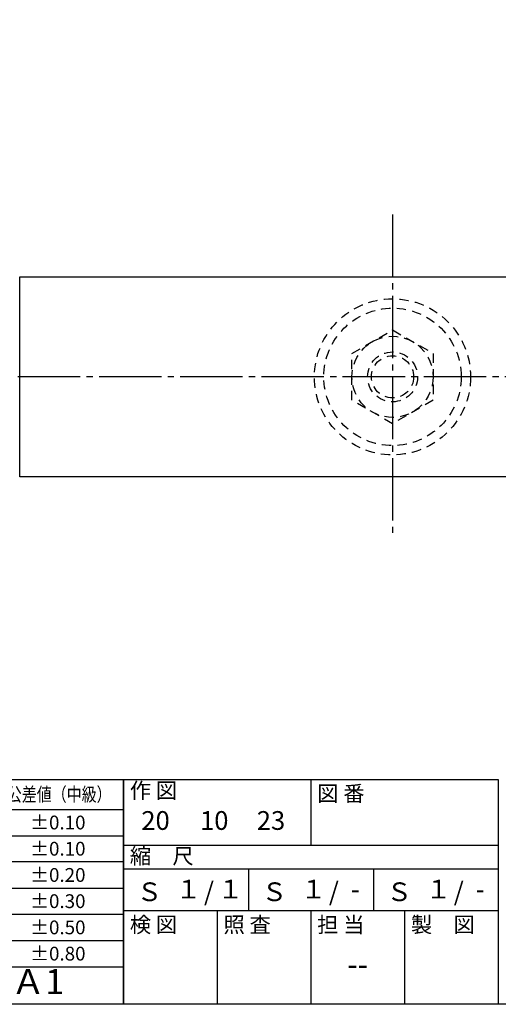
# Model space of a CAD drawing. Units: inches. Extents: x -1007 to -200, y 840 to 1400.
# Drawn here: x -362 to -285, y 840 to 998 of the extents above; entities that cross this region are included whole.
import ezdxf
from ezdxf.enums import TextEntityAlignment as Align

# ---------------------------------------------------------------- set-up
doc = ezdxf.new("R2010")
doc.units = ezdxf.units.IN
doc.header["$MEASUREMENT"] = 0
doc.linetypes.add('CENS', pattern=[13, 10, -1, 1, -1])
doc.linetypes.add('HIDS', pattern=[2.5, 1.5, -1])
for name, color, linetype in [('02-実線-1', 7, 'Continuous'), ('04-破線-1', 5, 'HIDS'), ('06-中心線', 1, 'CENS'), ('11-ﾈｼﾞ関連', 7, 'Continuous'), ('図枠', 7, 'Continuous'), ('図枠-名称', 254, 'Continuous'), ('図枠-文字', 4, 'Continuous'), ('図枠-細線', 251, 'Continuous')]:
    doc.layers.add(name, color=color, linetype=linetype)
doc.styles.add('STD', font='TXT.shx', dxfattribs={"bigfont": 'bigfont.shx'})

# ---------------------------------------------------------------- blocks, each defined once
blk = doc.blocks.new('A$C6EEE4BB3')
at = {"layer": '図枠', "color": 7}
for p, q in [((29.72, 36.25), (29.72, 25.75)), ((-0.28, 25.75), (59.72, 25.75)), ((-0.28, 15.25), (59.72, 15.25))]:
    blk.add_line(p, q, dxfattribs=at)
at = {"layer": '図枠'}
blk.add_lwpolyline([(-0.28, 36.25), (59.72, 36.25), (59.72, 0.25), (-0.28, 0.25)], close=True, dxfattribs=at)
at = {"layer": '図枠-細線', "color": 251}
for p, q in [((-0.28, 21.96), (59.72, 21.96)), ((19.72, 21.96), (19.72, 15.25)), ((39.72, 21.96), (39.72, 15.25)), ((14.72, 15.25), (14.72, 0.25)), ((29.72, 15.25), (29.72, 0.25)), ((44.72, 15.25), (44.72, 0.25))]:
    blk.add_line(p, q, dxfattribs=at)
at = {"layer": '図枠-文字', "color": 4, "style": 'STD'}
for s, height, p in [('作 図', 2.5, (0.72, 33.25)), ('図 番', 2.5, (30.72, 32.75)), ('縮\u3000尺', 2.5, (0.72, 22.75)), ('Ｓ', 3, (1.81, 16.77)), ('/', 3, (12.59, 16.81)), ('Ｓ', 3, (21.81, 16.77)), ('/', 3, (32.59, 16.81)), ('Ｓ', 3, (41.81, 16.77)), ('/', 3, (52.59, 16.81)), ('検 図', 2.5, (0.72, 11.75)), ('照 査', 2.5, (15.72, 11.75)), ('担 当', 2.5, (30.72, 11.75)), ('製\u3000図', 2.5, (45.72, 11.75))]:
    blk.add_text(s, height=height, dxfattribs=at).set_placement(p)
blk = doc.blocks.new('A$C4AF60884')
at = {"layer": '図枠', "color": 7}
for p, q in [((19.17, 5.75), (19.17, 35.75)), ((38.74, 35.75), (38.74, 5.75)), ((19.17, 30.95), (59.35, 30.95)), ((-0.65, 5.75), (59.35, 5.75))]:
    blk.add_line(p, q, dxfattribs=at)
at = {"layer": '図枠'}
blk.add_lwpolyline([(-0.65, 35.75), (59.35, 35.75), (59.35, -0.25), (-0.65, -0.25)], close=True, dxfattribs=at)
at = {"layer": '図枠-細線', "color": 251}
for p, q in [((19.17, 26.75), (59.35, 26.75)), ((59.35, 22.55), (19.17, 22.55)), ((19.17, 18.35), (59.35, 18.35)), ((59.35, 14.15), (19.17, 14.15)), ((19.17, 9.95), (59.35, 9.95))]:
    blk.add_line(p, q, dxfattribs=at)
at = {"layer": '図枠-文字', "color": 4, "style": 'STD', "width": 0.931818}
blk.add_text('基本寸法（ｍｍ）', height=2.205, dxfattribs=at).set_placement((19.84, 32.28), (37.92, 32.28), align=Align.FIT)
at = {"layer": '図枠-文字', "color": 4, "style": 'STD'}
blk.add_text('公差値（中級）', height=2.205, dxfattribs=at).set_placement((40.67, 32.28), (57.43, 32.28), align=Align.FIT)
for s, height, p in [('指示無き公差は', 2.2, (0.27, 32.03)), ('右表公差に従う', 2.2, (0.15, 28.01)), ('0.5～3', 2.205, (20.66, 27.77)), ('±0.10', 2.205, (44.41, 27.77)), ('こと。', 2.2, (0.39, 23.62)), ('3～6', 2.205, (20.66, 23.68)), ('±0.10', 2.205, (44.41, 23.57)), ('指示無きコーナ', 2.2, (0.15, 19.47)), ('6～30', 2.205, (20.78, 19.58)), ('±0.20', 2.205, (44.41, 19.37)), ('ーR面取りはR', 2.2, (0.15, 15.33)), ('30～120', 2.205, (20.66, 15.24)), ('±0.30', 2.205, (44.41, 15.17)), ('0.3。バリ無き', 2.2, (0.03, 11.43)), ('120～400', 2.205, (20.66, 10.9)), ('±0.50', 2.205, (44.41, 10.97)), ('こと。', 2.2, (0.03, 7.52)), ('400～1000', 2.205, (20.42, 6.68)), ('±0.80', 2.205, (44.41, 6.77))]:
    blk.add_text(s, height=height, dxfattribs=at).set_placement(p)
blk.add_text('用紙サイズ：Ａ1', height=4, dxfattribs=at).set_placement((29.22, 2.87), align=Align.MIDDLE)

msp = doc.modelspace()

# ---------------------------------------------------------------- linework, layer by layer
at = {"layer": '02-実線-1'}
msp.add_line((-361.62, 924.839), (-361.62, 956.839), dxfattribs=at)
msp.add_lwpolyline([(-361.62, 956.838), (-232.92, 956.838), (-231.92, 955.838), (-231.92, 925.838), (-232.92, 924.838), (-361.62, 924.838)], dxfattribs=at)
at = {"layer": '04-破線-1', "color": 5, "linetype": 'HIDS'}
for radius in [12.5, 11]:
    msp.add_circle((-301.92, 940.838), radius, dxfattribs=at)
at = {"layer": '06-中心線', "color": 1, "linetype": 'CENS'}
for p, q in [((-301.92, 966.838), (-301.92, 914.838)), ((-221.92, 940.838), (-841.92, 940.838))]:
    msp.add_line(p, q, dxfattribs=at)
at = {"layer": '11-ﾈｼﾞ関連', "color": 5, "linetype": 'HIDS'}
for p, q in [((-308.42, 944.591), (-301.92, 948.344)), ((-301.92, 948.344), (-295.42, 944.591)), ((-308.42, 937.085), (-308.42, 944.591)), ((-295.42, 944.591), (-295.42, 937.085)), ((-301.92, 933.332), (-308.42, 937.085)), ((-295.42, 937.085), (-301.92, 933.332))]:
    msp.add_line(p, q, dxfattribs=at)
for radius in [6.5, 4, 3.375]:
    msp.add_circle((-301.92, 940.838), radius, dxfattribs=at)
at = {"layer": '図枠'}
msp.add_lwpolyline([(-1006.989, 1400.338), (-199.989, 1400.338), (-199.989, 840.338), (-1006.989, 840.338)], close=True, dxfattribs=at)

# ---------------------------------------------------------------- block references
for name, p in [('A$C4AF60884', (-404.343, 840.584)), ('A$C6EEE4BB3', (-344.708, 840.093))]:
    msp.add_blockref(name, p, dxfattribs=at)

# ---------------------------------------------------------------- texts
at = {"layer": '図枠-名称', "style": 'STD'}
for s, height, p in [('20', 3, (-339.869, 869.391)), ('10', 3, (-330.469, 869.391)), ('23', 3, (-321.384, 869.391)), ('１', 3, (-334.581, 858.405)), ('１', 3, (-327.887, 858.405)), ('１', 3, (-314.581, 858.405)), ('１', 3, (-294.581, 858.405)), ('-', 3, (-307.887, 858.405)), ('-', 3, (-287.887, 858.405)), ('--', 3.5, (-307.507, 846.304))]:
    msp.add_text(s, height=height, dxfattribs=at).set_placement(p, align=Align.MIDDLE)

doc.saveas('drawing.dxf')
